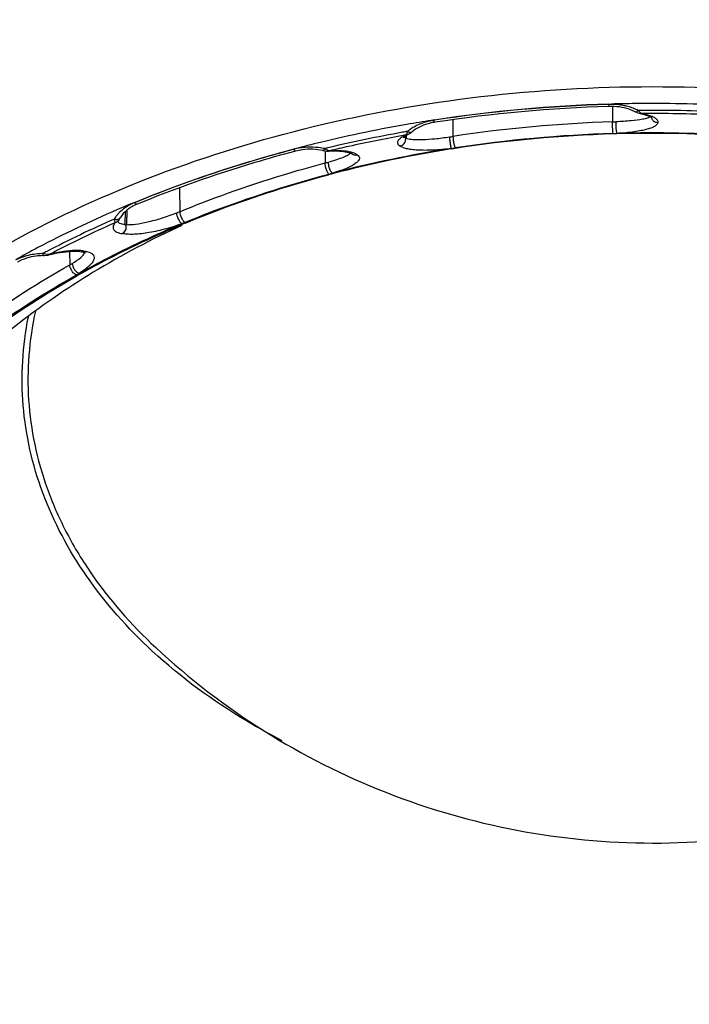
# Model space of a CAD drawing. Units: millimetres. Extents: x 2252 to 4717, y 494 to 2014.
# Drawn here: x 2595 to 2624, y 929 to 972 of the extents above; entities that cross this region are included whole.
import ezdxf

# ---------------------------------------------------------------- set-up
doc = ezdxf.new("R2010")
doc.units = ezdxf.units.MM

msp = doc.modelspace()

# ---------------------------------------------------------------- linework, layer by layer
at = {"linetype": 'Continuous'}
for p, q in [((2620.496, 967.938), (2620.487, 968.026)), ((2620.489, 968.03), (2620.609, 968.04)), ((2620.489, 968.036), (2620.609, 968.04)), ((2620.647, 967.931), (2620.647, 967.269)), ((2621.618, 967.708), (2621.619, 967.708)), ((2621.837, 967.766), (2621.751, 967.765)), ((2621.837, 967.765), (2621.751, 967.765)), ((2621.807, 967.701), (2621.751, 967.765)), ((2621.777, 967.644), (2621.837, 967.629)), ((2621.837, 967.629), (2621.838, 967.629)), ((2621.838, 967.629), (2621.896, 967.629)), ((2621.838, 967.629), (2622.018, 967.59)), ((2612.955, 967.343), (2612.921, 967.337)), ((2612.955, 967.342), (2612.921, 967.337)), ((2613.752, 967.357), (2613.755, 966.641)), ((2611.723, 966.703), (2611.606, 966.643)), ((2611.692, 966.586), (2611.694, 966.658)), ((2611.706, 966.67), (2611.809, 966.722)), ((2611.742, 966.736), (2611.723, 966.703)), ((2611.809, 966.722), (2611.723, 966.703)), ((2611.729, 966.681), (2611.726, 966.564)), ((2611.793, 966.859), (2611.742, 966.736)), ((2611.811, 966.723), (2611.809, 966.722)), ((2611.811, 966.723), (2611.831, 966.733)), ((2611.831, 966.733), (2611.914, 966.786)), ((2611.914, 966.786), (2611.984, 966.84)), ((2611.984, 966.84), (2611.985, 966.84)), ((2611.692, 966.586), (2611.676, 966.592)), ((2611.726, 966.564), (2611.764, 966.553)), ((2606.961, 966.008), (2606.911, 965.995)), ((2606.961, 966.008), (2606.911, 965.994)), ((2608.138, 966.033), (2608.303, 966.009)), ((2608.138, 966.033), (2608.138, 966.033)), ((2608.285, 966.066), (2608.201, 966.114)), ((2608.228, 966.02), (2608.232, 965.497)), ((2608.303, 966.009), (2608.385, 966.008)), ((2608.385, 966.008), (2608.424, 966.02)), ((2608.385, 966.008), (2608.665, 966.014)), ((2608.385, 966.008), (2608.385, 966.008)), ((2609.375, 965.909), (2609.404, 965.886)), ((2601.941, 964.421), (2601.953, 963.394)), ((2600.069, 963.81), (2599.992, 963.778)), ((2600.07, 963.808), (2599.992, 963.778)), ((2599.594, 962.843), (2599.606, 963.396)), ((2599.672, 963.449), (2599.659, 962.833)), ((2599.152, 962.928), (2599.157, 962.916)), ((2599.301, 963.004), (2599.251, 962.958)), ((2599.277, 962.968), (2599.301, 963.004)), ((2599.278, 962.973), (2599.277, 962.968)), ((2599.303, 963.006), (2599.301, 963.004)), ((2599.365, 963.1), (2599.387, 963.137)), ((2599.387, 963.137), (2599.387, 963.138)), ((2596.142, 961.556), (2596.064, 961.576)), ((2596.089, 961.497), (2596.273, 961.52)), ((2596.236, 961.543), (2596.142, 961.556)), ((2596.319, 961.545), (2596.236, 961.543)), ((2596.273, 961.52), (2596.294, 961.526)), ((2596.294, 961.526), (2596.319, 961.545)), ((2596.294, 961.526), (2596.294, 961.526)), ((2597.193, 961.68), (2597.201, 961.098)), ((2597.719, 961.661), (2597.735, 961.658)), ((2597.735, 961.658), (2597.825, 961.636)), ((2597.885, 961.681), (2597.756, 961.703)), ((2597.825, 961.636), (2597.877, 961.616)), ((2597.843, 961.612), (2597.852, 961.638)), ((2596.042, 961.495), (2596.089, 961.497)), ((2597.494, 960.667), (2597.621, 960.742))]:
    msp.add_line(p, q, dxfattribs=at)
for points in [[(2621.619, 967.708), (2621.636, 967.7), (2621.777, 967.644)], [(2622.018, 967.59), (2622.241, 967.519), (2622.307, 967.488)], [(2611.611, 966.622), (2611.603, 966.601), (2611.608, 966.602), (2611.706, 966.67)], [(2608.665, 966.014), (2609.024, 965.995), (2609.26, 965.952), (2609.311, 965.937)], [(2609.311, 965.937), (2609.369, 965.912), (2609.375, 965.909)], [(2599.303, 963.006), (2599.329, 963.042), (2599.365, 963.1)], [(2596.294, 961.526), (2596.668, 961.61), (2597.164, 961.68), (2597.547, 961.685), (2597.719, 961.661)]]:
    msp.add_lwpolyline(points, dxfattribs=at)
for centre, radius, start, end in [((2622.286, 906.341), 61.721, 91.66885, 98.70727), ((2622.318, 905.999), 62.054, 91.69088, 98.67792), ((2622.318, 906.215), 61.75, 91.69075, 98.70972), ((2622.343, 905.409), 62.655, 90.65739, 91.58526), ((2622.344, 905.337), 62.726, 87.00313, 90.65821), ((2620.748, 965.733), 2.267, 63.737, 66.2765), ((2621.486, 968.026), 0.372, 312.9351, 315.4013), ((2622.345, 905.657), 62.111, 87.18788, 90.46903), ((2622.345, 905.872), 61.759, 90.03491, 90.41697), ((2622.346, 905.925), 61.706, 87.22545, 90.0355), ((2621.818, 909.169), 58.855, 99.68991, 103.54694), ((2622.101, 907.631), 60.419, 98.71892, 99.70861), ((2613.345, 964.799), 2.483, 98.7417, 99.3303), ((2622.296, 910.969), 56.324, 91.6782, 98.7225), ((2620.216, 981.94), 14.677, 271.6835, 272.2508), ((2621.883, 909.133), 58.601, 100.13237, 103.35009), ((2621.92, 909.187), 58.413, 100.17676, 102.52907), ((2622.028, 908.347), 59.4, 99.9222, 100.13649), ((2612.24, 965.526), 1.285, 119.5645, 120.7412), ((2622.022, 908.633), 58.976, 100.05686, 100.17893), ((2612.949, 965.466), 1.811, 125.1122, 129.7078), ((2611.752, 979.649), 13.161, 278.1209, 278.7529), ((2622.295, 911.328), 55.445, 91.6828, 98.7643), ((2622.297, 911.12), 55.669, 91.6782, 98.7225), ((2620.478, 973.208), 6.445, 271.6772, 273.1883), ((2622.35, 910.427), 56.347, 91.5384, 91.7117), ((2622.35, 910.284), 56.509, 86.1083, 91.5348), ((2622.35, 910.446), 56.328, 86.0911, 91.5388), ((2621.505, 910.493), 57.494, 103.55261, 104.69613), ((2621.695, 910.23), 57.347, 102.53531, 103.38025), ((2607.559, 963.522), 2.651, 103.4255, 104.7353), ((2607.627, 963.451), 2.725, 77.8539, 78.9234), ((2621.618, 910.306), 57.399, 103.36337, 103.51868), ((2621.839, 914.075), 52.661, 98.9155, 104.6264), ((2621.855, 913.79), 52.965, 98.8726, 104.5467), ((2609.004, 964.528), 1.476, 75.8819, 77.4986), ((2609.557, 966.117), 0.277, 236.4451, 254.1532), ((2622.152, 912.332), 54.431, 98.7761, 98.9557), ((2612.915, 972.249), 6.175, 277.1707, 278.7516), ((2605.741, 974.979), 9.804, 284.7179, 285.531), ((2621.497, 915.438), 51.255, 104.6408, 104.822), ((2607.158, 969.735), 4.881, 284.7004, 286.6026), ((2619.37, 916.825), 50.805, 112.3613, 113.3532), ((2600.878, 961.845), 2.021, 112.4263, 114.5201), ((2618.302, 919.213), 48.19, 113.3125, 117.801), ((2600.304, 962.386), 1.364, 141.0417, 147.5145), ((2600.41, 962.301), 1.499, 135.4484, 141.0536), ((2599.054, 970.415), 7.596, 291.3865, 292.434), ((2618.555, 918.923), 48.238, 113.7489, 117.5874), ((2618.534, 919.19), 47.827, 113.9013, 117.6778), ((2600.226, 962.437), 1.27, 147.5665, 149.7991), ((2600.52, 966.985), 4.38, 290.2779, 292.4186), ((2619.671, 920.803), 45.583, 112.555, 112.7584), ((2617.302, 921.128), 46.029, 117.8111, 119.1772), ((2617.664, 920.684), 46.265, 117.6197, 117.8683), ((2596.381, 962.665), 1.135, 252.4203, 253.7663), ((2596.98, 961.584), 0.942, 180.0312, 185.3848), ((2597.773, 961.884), 0.229, 260.4065, 266.1269), ((2597.557, 960.089), 1.626, 82.9698, 83.5113), ((2597.412, 959.48), 2.251, 77.4812, 77.8723), ((2594.893, 965.22), 4.724, 299.2484, 300.7929), ((2617.427, 925.397), 40.467, 119.2925, 119.4982)]:
    msp.add_arc(centre, radius, start, end, dxfattribs=at)
for points, knots in [([(2668.401, 961.388), (2668.402, 962.444), (2668.258, 964.569), (2667.604, 967.718), (2666.519, 970.805), (2664.486, 974.856), (2660.872, 979.625), (2655.177, 984.534), (2648.279, 988.563), (2640.433, 991.574), (2631.926, 993.463), (2623.069, 994.164), (2614.188, 993.653), (2605.608, 991.947), (2597.644, 989.107), (2590.586, 985.229), (2584.696, 980.449), (2580.889, 975.763), (2578.688, 971.757), (2577.476, 968.695), (2576.692, 965.563), (2576.459, 963.439), (2576.417, 962.383)], [0, 0, 0, 0, 0.02571, 0.051659, 0.078068, 0.105139, 0.161761, 0.222374, 0.287049, 0.355285, 0.426161, 0.498477, 0.57089, 0.64205, 0.710728, 0.775953, 0.837157, 0.89432, 0.92161, 0.94819, 0.974251, 1, 1, 1, 1]), ([(2576.665, 964.948), (2576.977, 966.99), (2578.181, 971.101), (2581.52, 976.782), (2586.271, 981.893), (2592.254, 986.269), (2599.26, 989.778), (2607.051, 992.306), (2615.363, 993.774), (2623.914, 994.133), (2632.413, 993.371), (2640.572, 991.514), (2648.115, 988.621), (2654.786, 984.786), (2660.356, 980.128), (2664.627, 974.794), (2666.989, 969.864), (2668.044, 965.818), (2668.301, 963.778), (2668.36, 962.762)], [0, 0, 0, 0, 0.051944, 0.106398, 0.164372, 0.226262, 0.291899, 0.360664, 0.43161, 0.503584, 0.575342, 0.645656, 0.713433, 0.777825, 0.838355, 0.895038, 0.948478, 0.974396, 1, 1, 1, 1]), ([(2583.449, 953.02), (2584.736, 954.576), (2587.697, 957.53), (2592.935, 961.263), (2598.958, 964.335), (2605.603, 966.667), (2612.693, 968.2), (2620.041, 968.894), (2627.451, 968.732), (2634.725, 967.716), (2641.672, 965.875), (2648.106, 963.254), (2653.856, 959.922), (2658.769, 955.96), (2662.71, 951.467), (2665.563, 946.554), (2667.234, 941.354), (2667.519, 937.78), (2667.452, 936.028)], [0, 0, 0, 0, 0.057698, 0.1188, 0.183147, 0.250274, 0.319491, 0.38995, 0.460714, 0.530828, 0.59938, 0.66557, 0.728782, 0.788652, 0.845149, 0.898631, 0.94987, 1, 1, 1, 1]), ([(2621.36, 967.917), (2621.29, 967.937), (2621.005, 968.008), (2620.708, 968.033), (2620.487, 968.026)], [0, 0, 0, 0, 0.246161, 1, 1, 1, 1]), ([(2621.618, 967.708), (2621.536, 967.749), (2621.18, 967.894), (2620.788, 967.947), (2620.496, 967.938)], [0, 0, 0, 0, 0.238119, 1, 1, 1, 1]), ([(2621.66, 967.808), (2621.636, 967.818), (2621.538, 967.859), (2621.437, 967.894), (2621.36, 967.917)], [0, 0, 0, 0, 0.246392, 1, 1, 1, 1]), ([(2621.619, 967.708), (2621.627, 967.704), (2621.652, 967.7), (2621.696, 967.718), (2621.725, 967.74), (2621.74, 967.754)], [0, 0, 0, 0, 0.193775, 0.551309, 1, 1, 1, 1]), ([(2621.896, 967.629), (2621.889, 967.633), (2621.856, 967.652), (2621.828, 967.679), (2621.807, 967.701)], [0, 0, 0, 0, 0.211219, 1, 1, 1, 1]), ([(2622.298, 967.523), (2622.27, 967.534), (2622.139, 967.578), (2622.003, 967.609), (2621.896, 967.629)], [0, 0, 0, 0, 0.21576, 1, 1, 1, 1]), ([(2622.292, 967.503), (2622.287, 967.498), (2622.259, 967.475), (2622.225, 967.46), (2622.198, 967.449)], [0, 0, 0, 0, 0.191835, 1, 1, 1, 1]), ([(2622.608, 967.243), (2622.611, 967.254), (2622.614, 967.279), (2622.596, 967.351), (2622.485, 967.449), (2622.371, 967.497), (2622.298, 967.523)], [0, 0, 0, 0, 0.080714, 0.163363, 0.486357, 1, 1, 1, 1]), ([(2612.116, 967.075), (2612.098, 967.066), (2612.027, 967.026), (2611.958, 966.982), (2611.908, 966.947)], [0, 0, 0, 0, 0.254006, 1, 1, 1, 1]), ([(2612.942, 967.249), (2612.849, 967.234), (2612.509, 967.158), (2612.181, 967.003), (2611.985, 966.84)], [0, 0, 0, 0, 0.2699, 1, 1, 1, 1]), ([(2612.921, 967.337), (2612.849, 967.326), (2612.571, 967.272), (2612.301, 967.175), (2612.116, 967.075)], [0, 0, 0, 0, 0.258154, 1, 1, 1, 1]), ([(2612.967, 967.253), (2612.964, 967.253), (2612.954, 967.259), (2612.938, 967.287), (2612.928, 967.316), (2612.921, 967.337)], [0, 0, 0, 0, 0.108895, 0.306974, 1, 1, 1, 1]), ([(2620.667, 966.765), (2620.663, 966.785), (2620.66, 966.853), (2620.65, 967.021), (2620.647, 967.168), (2620.647, 967.269)], [0, 0, 0, 0, 0.121954, 0.403634, 1, 1, 1, 1]), ([(2620.792, 967.274), (2620.789, 967.231), (2620.787, 967.131), (2620.793, 967.006), (2620.804, 966.902), (2620.814, 966.841), (2620.824, 966.799), (2620.832, 966.779), (2620.837, 966.772)], [0, 0, 0, 0, 0.252512, 0.58996, 0.745954, 0.870913, 0.95423, 1, 1, 1, 1]), ([(2621.952, 967.384), (2621.789, 967.353), (2621.402, 967.307), (2621.015, 967.282), (2620.792, 967.274)], [0, 0, 0, 0, 0.427309, 1, 1, 1, 1]), ([(2622.608, 967.243), (2622.601, 967.215), (2622.574, 967.154), (2622.48, 967.077), (2622.333, 967.01), (2622.131, 966.944), (2621.874, 966.886), (2621.566, 966.836), (2621.215, 966.796), (2620.967, 966.776), (2620.837, 966.772)], [0, 0, 0, 0, 0.044308, 0.103196, 0.187933, 0.29978, 0.439404, 0.605416, 0.793632, 1, 1, 1, 1]), ([(2622.198, 967.449), (2622.182, 967.443), (2622.102, 967.416), (2622.019, 967.397), (2621.952, 967.384)], [0, 0, 0, 0, 0.201347, 1, 1, 1, 1]), ([(2622.361, 967.372), (2622.388, 967.333), (2622.463, 967.267), (2622.56, 967.243), (2622.608, 967.243)], [0, 0, 0, 0, 0.498653, 1, 1, 1, 1]), ([(2611.583, 966.63), (2611.529, 966.598), (2611.457, 966.548), (2611.388, 966.467), (2611.362, 966.413), (2611.358, 966.359), (2611.383, 966.288), (2611.431, 966.25), (2611.465, 966.228)], [0, 0, 0, 0, 0.351116, 0.481109, 0.587822, 0.680905, 0.77335, 1, 1, 1, 1]), ([(2611.676, 966.592), (2611.671, 966.594), (2611.654, 966.602), (2611.638, 966.614), (2611.63, 966.625)], [0, 0, 0, 0, 0.28668, 1, 1, 1, 1]), ([(2611.764, 966.553), (2611.849, 966.53), (2612.072, 966.506), (2612.476, 966.506), (2612.897, 966.533), (2613.29, 966.578), (2613.502, 966.607), (2613.611, 966.62)], [0, 0, 0, 0, 0.141811, 0.36014, 0.653399, 0.822976, 1, 1, 1, 1]), ([(2611.793, 966.859), (2611.813, 966.847), (2611.841, 966.833), (2611.871, 966.825), (2611.878, 966.823)], [0, 0, 0, 0, 0.759557, 1, 1, 1, 1]), ([(2611.878, 966.823), (2611.888, 966.821), (2611.924, 966.815), (2611.964, 966.823), (2611.984, 966.84)], [0, 0, 0, 0, 0.283711, 1, 1, 1, 1]), ([(2613.686, 966.122), (2613.678, 966.142), (2613.667, 966.21), (2613.645, 966.333), (2613.626, 966.479), (2613.615, 966.578), (2613.611, 966.62)], [0, 0, 0, 0, 0.127096, 0.409547, 0.7483, 1, 1, 1, 1]), ([(2613.755, 966.641), (2613.755, 966.599), (2613.763, 966.499), (2613.786, 966.353), (2613.813, 966.235), (2613.838, 966.17), (2613.849, 966.151), (2613.855, 966.145)], [0, 0, 0, 0, 0.250724, 0.588352, 0.870039, 0.95366, 1, 1, 1, 1]), ([(2608.151, 966.125), (2607.853, 966.183), (2607.439, 966.196), (2607.041, 966.124), (2606.944, 966.101)], [0, 0, 0, 0, 0.751477, 1, 1, 1, 1]), ([(2611.465, 966.228), (2611.534, 966.243), (2611.667, 966.323), (2611.715, 966.471), (2611.713, 966.541)], [0, 0, 0, 0, 0.49894, 1, 1, 1, 1]), ([(2613.686, 966.122), (2613.554, 966.103), (2613.292, 966.075), (2612.913, 966.048), (2612.562, 966.039), (2612.249, 966.047), (2611.981, 966.069), (2611.763, 966.105), (2611.594, 966.157), (2611.503, 966.204), (2611.465, 966.228)], [0, 0, 0, 0, 0.178482, 0.34964, 0.506686, 0.646198, 0.765948, 0.864156, 0.940352, 1, 1, 1, 1]), ([(2611.692, 966.586), (2611.692, 966.579), (2611.694, 966.562), (2611.705, 966.548), (2611.713, 966.541)], [0, 0, 0, 0, 0.390037, 1, 1, 1, 1]), ([(2611.726, 966.564), (2611.726, 966.561), (2611.724, 966.552), (2611.718, 966.544), (2611.713, 966.541)], [0, 0, 0, 0, 0.378162, 1, 1, 1, 1]), ([(2600.042, 963.81), (2600.593, 964.037), (2602.845, 964.918), (2605.157, 965.644), (2606.919, 966.106)], [0, 0, 0, 0, 0.246555, 1, 1, 1, 1]), ([(2606.885, 966.086), (2606.298, 965.932), (2603.99, 965.285), (2601.724, 964.49), (2600.069, 963.81)], [0, 0, 0, 0, 0.253371, 1, 1, 1, 1]), ([(2606.911, 965.995), (2606.324, 965.84), (2604.02, 965.192), (2601.758, 964.395), (2600.107, 963.713)], [0, 0, 0, 0, 0.253438, 1, 1, 1, 1]), ([(2606.961, 966.008), (2606.949, 966.005), (2606.913, 966.033), (2606.896, 966.064), (2606.885, 966.086)], [0, 0, 0, 0, 0.341173, 1, 1, 1, 1]), ([(2608.138, 966.033), (2607.848, 966.096), (2607.443, 966.11), (2607.056, 966.033), (2606.961, 966.008)], [0, 0, 0, 0, 0.752479, 1, 1, 1, 1]), ([(2608.138, 966.033), (2608.15, 966.031), (2608.179, 966.065), (2608.192, 966.093), (2608.201, 966.114)], [0, 0, 0, 0, 0.343188, 1, 1, 1, 1]), ([(2608.424, 966.02), (2608.413, 966.021), (2608.365, 966.03), (2608.319, 966.049), (2608.285, 966.066)], [0, 0, 0, 0, 0.231001, 1, 1, 1, 1]), ([(2608.366, 965.533), (2608.492, 965.567), (2608.715, 965.636), (2609.004, 965.738), (2609.204, 965.831), (2609.304, 965.898), (2609.334, 965.932)], [0, 0, 0, 0, 0.371606, 0.663564, 0.870405, 1, 1, 1, 1]), ([(2609.324, 965.969), (2609.197, 965.997), (2608.896, 966.03), (2608.595, 966.028), (2608.424, 966.02)], [0, 0, 0, 0, 0.432687, 1, 1, 1, 1]), ([(2609.622, 965.846), (2609.648, 965.825), (2609.685, 965.792), (2609.714, 965.736), (2609.719, 965.672), (2609.671, 965.583), (2609.563, 965.484), (2609.395, 965.378), (2609.166, 965.269), (2608.88, 965.158), (2608.668, 965.088), (2608.552, 965.058)], [0, 0, 0, 0, 0.065267, 0.093509, 0.12088, 0.185775, 0.277999, 0.405088, 0.569214, 0.767751, 1, 1, 1, 1]), ([(2609.622, 965.846), (2609.591, 965.873), (2609.507, 965.918), (2609.416, 965.946), (2609.364, 965.959)], [0, 0, 0, 0, 0.430257, 1, 1, 1, 1]), ([(2601.953, 963.394), (2602.456, 963.602), (2604.512, 964.408), (2606.623, 965.073), (2608.232, 965.497)], [0, 0, 0, 0, 0.24654, 1, 1, 1, 1]), ([(2608.396, 965.014), (2608.388, 965.018), (2608.369, 965.035), (2608.329, 965.097), (2608.283, 965.211), (2608.245, 965.354), (2608.232, 965.454), (2608.232, 965.497)], [0, 0, 0, 0, 0.054064, 0.142137, 0.424273, 0.755364, 1, 1, 1, 1]), ([(2608.366, 965.533), (2608.363, 965.49), (2608.373, 965.391), (2608.414, 965.246), (2608.472, 965.127), (2608.527, 965.066), (2608.552, 965.058)], [0, 0, 0, 0, 0.241559, 0.565211, 0.846309, 1, 1, 1, 1]), ([(2602.187, 962.9), (2602.683, 963.106), (2604.712, 963.907), (2606.796, 964.567), (2608.385, 964.988)], [0, 0, 0, 0, 0.24635, 1, 1, 1, 1]), ([(2602.19, 962.936), (2602.688, 963.141), (2604.719, 963.938), (2606.806, 964.595), (2608.396, 965.014)], [0, 0, 0, 0, 0.24654, 1, 1, 1, 1]), ([(2599.992, 963.778), (2599.929, 963.752), (2599.693, 963.643), (2599.476, 963.49), (2599.341, 963.353)], [0, 0, 0, 0, 0.263314, 1, 1, 1, 1]), ([(2600.039, 963.684), (2600.018, 963.674), (2599.938, 963.636), (2599.86, 963.592), (2599.804, 963.556)], [0, 0, 0, 0, 0.256372, 1, 1, 1, 1]), ([(2600.107, 963.713), (2600.091, 963.706), (2600.04, 963.722), (2600.01, 963.756), (2599.992, 963.778)], [0, 0, 0, 0, 0.380683, 1, 1, 1, 1]), ([(2599.804, 963.556), (2599.759, 963.526), (2599.598, 963.411), (2599.46, 963.262), (2599.387, 963.138)], [0, 0, 0, 0, 0.273882, 1, 1, 1, 1]), ([(2599.659, 962.833), (2599.787, 962.832), (2600.089, 962.855), (2600.595, 962.953), (2601.08, 963.081), (2601.5, 963.221), (2601.716, 963.302), (2601.824, 963.342)], [0, 0, 0, 0, 0.172389, 0.40519, 0.690545, 0.845681, 1, 1, 1, 1]), ([(2602.038, 962.876), (2602.028, 962.88), (2602.007, 962.897), (2601.959, 962.956), (2601.901, 963.065), (2601.849, 963.204), (2601.827, 963.301), (2601.824, 963.342)], [0, 0, 0, 0, 0.058908, 0.151214, 0.436175, 0.762298, 1, 1, 1, 1]), ([(2601.953, 963.394), (2601.953, 963.352), (2601.972, 963.253), (2602.027, 963.112), (2602.1, 962.998), (2602.163, 962.942), (2602.19, 962.936)], [0, 0, 0, 0, 0.235769, 0.55757, 0.84158, 1, 1, 1, 1]), ([(2602.036, 962.803), (2600.729, 962.198), (2598.228, 960.877), (2594.809, 958.529), (2591.853, 955.894), (2590.183, 953.927), (2589.449, 952.912)], [0, 0, 0, 0, 0.267365, 0.523461, 0.767638, 1, 1, 1, 1]), ([(2597.621, 960.742), (2597.974, 960.938), (2599.415, 961.712), (2600.9, 962.402), (2602.038, 962.876)], [0, 0, 0, 0, 0.24653, 1, 1, 1, 1]), ([(2597.628, 960.69), (2597.979, 960.887), (2599.417, 961.666), (2600.901, 962.361), (2602.038, 962.838)], [0, 0, 0, 0, 0.246298, 1, 1, 1, 1]), ([(2599.157, 962.916), (2599.135, 962.889), (2599.099, 962.836), (2599.068, 962.752), (2599.069, 962.674), (2599.103, 962.605), (2599.163, 962.55), (2599.283, 962.484), (2599.392, 962.459), (2599.471, 962.447)], [0, 0, 0, 0, 0.142043, 0.256503, 0.354188, 0.449334, 0.55521, 0.680185, 1, 1, 1, 1]), ([(2599.128, 963.076), (2599.177, 963.062), (2599.255, 963.054), (2599.345, 963.087), (2599.377, 963.119), (2599.387, 963.137)], [0, 0, 0, 0, 0.542125, 0.78486, 1, 1, 1, 1]), ([(2599.128, 963.076), (2599.13, 963.047), (2599.135, 962.998), (2599.145, 962.948), (2599.152, 962.928)], [0, 0, 0, 0, 0.577275, 1, 1, 1, 1]), ([(2599.594, 962.843), (2599.551, 962.844), (2599.473, 962.849), (2599.375, 962.875), (2599.303, 962.913), (2599.282, 962.957), (2599.28, 962.977)], [0, 0, 0, 0, 0.353411, 0.630984, 0.835733, 1, 1, 1, 1]), ([(2602.038, 962.876), (2601.914, 962.827), (2601.661, 962.741), (2601.165, 962.596), (2600.682, 962.491), (2600.23, 962.43), (2599.942, 962.411), (2599.692, 962.417), (2599.54, 962.436), (2599.471, 962.447)], [0, 0, 0, 0, 0.15173, 0.304876, 0.590023, 0.715286, 0.825616, 0.919503, 1, 1, 1, 1]), ([(2599.471, 962.447), (2599.532, 962.477), (2599.636, 962.587), (2599.651, 962.737), (2599.636, 962.806)], [0, 0, 0, 0, 0.488962, 1, 1, 1, 1]), ([(2599.594, 962.843), (2599.594, 962.837), (2599.601, 962.817), (2599.623, 962.81), (2599.636, 962.806)], [0, 0, 0, 0, 0.32484, 1, 1, 1, 1]), ([(2599.659, 962.833), (2599.659, 962.829), (2599.654, 962.817), (2599.643, 962.81), (2599.636, 962.806)], [0, 0, 0, 0, 0.30209, 1, 1, 1, 1]), ([(2596.038, 961.583), (2595.964, 961.582), (2595.672, 961.567), (2595.382, 961.508), (2595.176, 961.437)], [0, 0, 0, 0, 0.254308, 1, 1, 1, 1]), ([(2597.456, 961.717), (2597.282, 961.715), (2596.898, 961.677), (2596.522, 961.597), (2596.319, 961.545)], [0, 0, 0, 0, 0.453753, 1, 1, 1, 1]), ([(2597.312, 961.162), (2597.438, 961.238), (2597.607, 961.346), (2597.777, 961.508), (2597.828, 961.579), (2597.843, 961.612)], [0, 0, 0, 0, 0.631369, 0.846321, 1, 1, 1, 1]), ([(2597.741, 961.705), (2597.719, 961.707), (2597.625, 961.716), (2597.529, 961.718), (2597.456, 961.717)], [0, 0, 0, 0, 0.230843, 1, 1, 1, 1]), ([(2597.9, 961.678), (2597.955, 961.665), (2598.055, 961.639), (2598.183, 961.579), (2598.26, 961.479), (2598.261, 961.35), (2598.192, 961.213), (2598.061, 961.065), (2597.868, 960.9), (2597.712, 960.793), (2597.621, 960.742)], [0, 0, 0, 0, 0.118951, 0.214894, 0.291599, 0.369249, 0.469779, 0.60607, 0.781217, 1, 1, 1, 1]), ([(2597.758, 961.655), (2597.79, 961.653), (2597.835, 961.659), (2597.875, 961.676), (2597.885, 961.681)], [0, 0, 0, 0, 0.743813, 1, 1, 1, 1]), ([(2592.15, 957.726), (2592.538, 958.034), (2594.152, 959.259), (2595.867, 960.35), (2597.201, 961.098)], [0, 0, 0, 0, 0.244806, 1, 1, 1, 1]), ([(2595.176, 961.437), (2595.152, 961.429), (2595.058, 961.394), (2594.965, 961.354), (2594.898, 961.321)], [0, 0, 0, 0, 0.253723, 1, 1, 1, 1]), ([(2596.042, 961.495), (2595.943, 961.494), (2595.565, 961.468), (2595.19, 961.356), (2594.946, 961.219)], [0, 0, 0, 0, 0.262122, 1, 1, 1, 1]), ([(2597.494, 960.667), (2597.463, 960.67), (2597.386, 960.715), (2597.295, 960.823), (2597.225, 960.959), (2597.202, 961.057), (2597.201, 961.098)], [0, 0, 0, 0, 0.173329, 0.459235, 0.772409, 1, 1, 1, 1]), ([(2597.312, 961.162), (2597.31, 961.12), (2597.33, 961.021), (2597.402, 960.886), (2597.503, 960.781), (2597.587, 960.743), (2597.621, 960.742)], [0, 0, 0, 0, 0.225478, 0.530662, 0.814974, 1, 1, 1, 1]), ([(2592.501, 957.334), (2592.885, 957.638), (2594.481, 958.849), (2596.175, 959.927), (2597.494, 960.667)], [0, 0, 0, 0, 0.244806, 1, 1, 1, 1]), ([(2592.542, 957.275), (2592.922, 957.581), (2594.505, 958.796), (2596.189, 959.877), (2597.501, 960.619)], [0, 0, 0, 0, 0.244405, 1, 1, 1, 1]), ([(2595.719, 959.098), (2595.58, 958.469), (2595.389, 957.192), (2595.378, 955.256), (2595.644, 953.329), (2596.184, 951.432), (2596.991, 949.585), (2598.434, 947.176), (2599.86, 945.557), (2600.92, 944.573)], [0, 0, 0, 0, 0.119687, 0.238741, 0.358357, 0.479698, 0.603812, 0.73157, 1, 1, 1, 1]), ([(2600.766, 944.425), (2599.708, 945.401), (2597.837, 947.503), (2596.197, 950.571), (2595.44, 953.109), (2595.146, 955.023), (2595.123, 956.948), (2595.288, 958.22), (2595.413, 958.848)], [0, 0, 0, 0, 0.268669, 0.520402, 0.641885, 0.761557, 0.88054, 1, 1, 1, 1]), ([(2654.404, 955.289), (2655.338, 954.273), (2657.022, 952.147), (2658.953, 948.652), (2660.186, 944.993), (2660.69, 941.241), (2660.453, 937.475), (2659.481, 933.774), (2657.797, 930.214), (2655.856, 927.452), (2654.005, 925.375), (2651.907, 923.346), (2648.918, 921.018), (2644.878, 918.632), (2640.416, 916.662), (2635.617, 915.144), (2628.856, 913.751), (2623.604, 913.467), (2620.111, 913.616)], [0, 0, 0, 0, 0.059031, 0.11548, 0.169949, 0.223263, 0.276392, 0.330326, 0.385957, 0.443976, 0.474052, 0.504867, 0.568731, 0.635558, 0.70509, 0.776907, 0.850462, 1, 1, 1, 1]), ([(2620.184, 914.889), (2623.406, 914.752), (2628.25, 914.992), (2634.51, 916.204), (2640.37, 917.945), (2645.772, 920.489), (2650.414, 923.808), (2653.352, 926.549), (2655.761, 929.545), (2657.597, 932.746), (2658.824, 936.099), (2659.416, 939.543), (2659.359, 943.014), (2658.654, 946.448), (2657.319, 949.779), (2656.052, 951.85), (2655.334, 952.848)], [0, 0, 0, 0, 0.149264, 0.222815, 0.294798, 0.431907, 0.496558, 0.558336, 0.61733, 0.673843, 0.728402, 0.781732, 0.834692, 0.888187, 0.94306, 1, 1, 1, 1]), ([(2600.92, 944.573), (2602.359, 943.237), (2605.495, 940.828), (2610.783, 938.156), (2616.477, 936.511), (2622.376, 935.953), (2628.276, 936.5), (2633.972, 938.134), (2639.264, 940.796), (2642.405, 943.198), (2643.847, 944.531)], [0, 0, 0, 0, 0.125005, 0.250012, 0.375023, 0.500028, 0.625026, 0.750021, 0.875006, 1, 1, 1, 1]), ([(2606.379, 940.553), (2605.855, 940.823), (2603.863, 941.925), (2602.006, 943.28), (2600.766, 944.425)], [0, 0, 0, 0, 0.259098, 1, 1, 1, 1]), ([(2583.18, 941.324), (2583.179, 940.435), (2583.297, 938.646), (2583.827, 935.995), (2584.707, 933.397), (2586.349, 929.996), (2589.259, 925.987), (2593.852, 921.83), (2599.419, 918.378), (2605.766, 915.735), (2612.677, 913.98), (2617.48, 913.441), (2619.913, 913.331)], [0, 0, 0, 0, 0.052676, 0.105762, 0.159627, 0.214622, 0.328907, 0.45031, 0.579184, 0.714852, 0.85581, 1, 1, 1, 1]), ([(2582.806, 939.829), (2582.771, 938.93), (2582.827, 937.118), (2583.28, 934.422), (2584.1, 931.77), (2585.69, 928.282), (2588.597, 924.147), (2593.266, 919.849), (2598.987, 916.272), (2605.551, 913.538), (2612.721, 911.738), (2620.239, 910.935), (2627.835, 911.156), (2635.233, 912.394), (2642.169, 914.606), (2648.391, 917.716), (2653.676, 921.62), (2657.826, 926.19), (2660.229, 930.488), (2661.394, 934.052), (2661.729, 935.857), (2661.833, 936.758)], [0, 0, 0, 0, 0.025642, 0.051465, 0.07768, 0.104496, 0.160464, 0.220312, 0.284213, 0.351762, 0.422119, 0.494148, 0.566549, 0.637988, 0.707221, 0.773226, 0.835341, 0.893402, 0.94787, 0.974143, 1, 1, 1, 1]), ([(2609.454, 906.68), (2607.181, 907.17), (2602.768, 908.399), (2596.566, 911.01), (2591.034, 914.3), (2586.315, 918.187), (2582.538, 922.578), (2579.81, 927.366), (2578.218, 932.425), (2577.954, 935.898), (2578.023, 937.601)], [0, 0, 0, 0, 0.146064, 0.287001, 0.421562, 0.549041, 0.669418, 0.783486, 0.892886, 1, 1, 1, 1]), ([(2620.07, 913.324), (2622.333, 913.228), (2626.853, 913.314), (2633.499, 914.271), (2639.821, 916.027), (2645.634, 918.537), (2650.769, 921.733), (2655.072, 925.536), (2658.406, 929.845), (2659.933, 933.046), (2660.481, 934.669)], [0, 0, 0, 0, 0.139536, 0.277711, 0.41261, 0.542585, 0.666458, 0.783682, 0.894496, 1, 1, 1, 1]), ([(2619.94, 913.623), (2616.488, 913.781), (2609.75, 914.737), (2601.847, 917.565), (2596.309, 920.732), (2592.712, 923.443), (2589.668, 926.48), (2588.01, 928.739), (2587.302, 929.901)], [0, 0, 0, 0, 0.274029, 0.535911, 0.660098, 0.778872, 0.89208, 1, 1, 1, 1]), ([(2589.06, 929.662), (2589.782, 928.601), (2591.437, 926.546), (2594.398, 923.791), (2597.843, 921.337), (2603.081, 918.478), (2610.478, 915.922), (2616.759, 915.048), (2619.972, 914.899)], [0, 0, 0, 0, 0.108727, 0.22262, 0.341832, 0.466149, 0.727414, 1, 1, 1, 1])]:
    msp.add_open_spline(points, degree=3, knots=knots, dxfattribs=at)
for points in [[(2622.311, 967.507), (2622.316, 967.459), (2622.334, 967.412), (2622.361, 967.372)], [(2609.482, 965.851), (2609.527, 965.838), (2609.576, 965.837), (2609.622, 965.846)], [(2599.251, 962.958), (2599.223, 962.938), (2599.19, 962.924), (2599.157, 962.916)]]:
    msp.add_open_spline(points, degree=3, dxfattribs=at)

doc.saveas('drawing.dxf')
